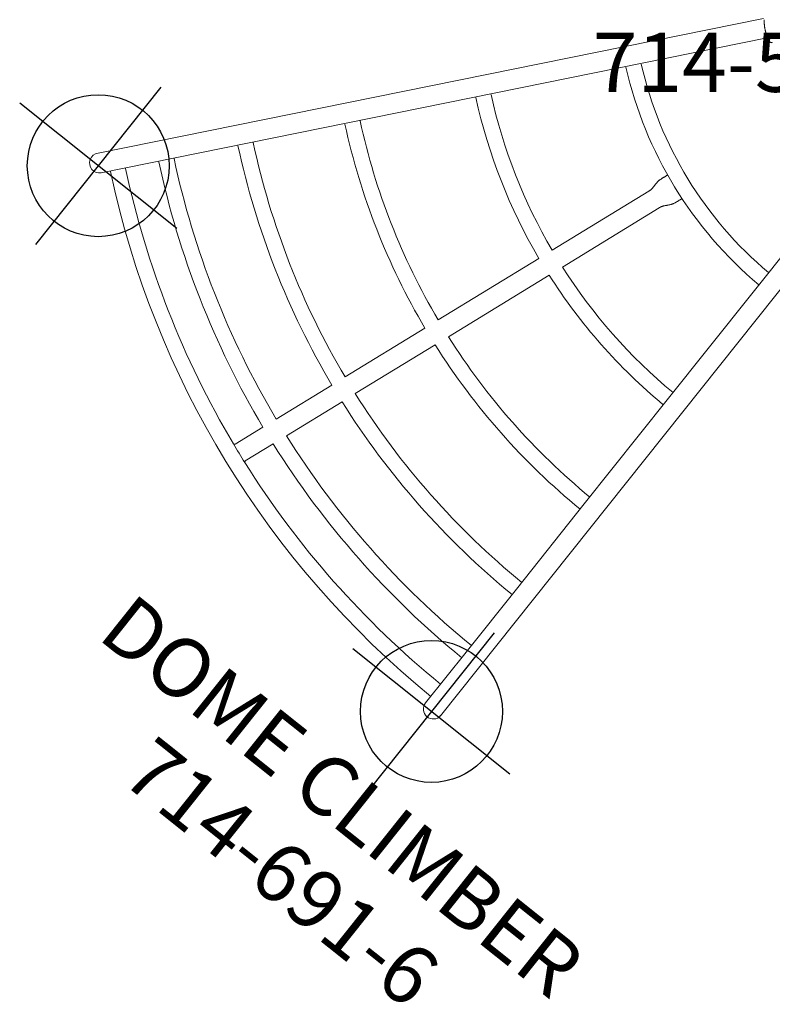
# Model space of a CAD drawing. Extents: x 4441 to 5239, y -5288 to -4753.
# Drawn here: x 4893 to 4957, y -5221 to -5138 of the extents above; entities that cross this region are included whole.
import ezdxf
from ezdxf.enums import TextEntityAlignment as Align

# ---------------------------------------------------------------- set-up
doc = ezdxf.new("R2010")
doc.units = 0
doc.header["$MEASUREMENT"] = 0
doc.linetypes.add('CENTER', pattern=[0.6, 0.375, -0.075, 0.075, -0.075])
doc.layers.get('0').update_dxf_attribs({"color": 5, "linetype": 'CONTINUOUS'})
for name, color, linetype in [('2DPOST', 7, 'CONTINUOUS'), ('PARTNO', 7, 'CONTINUOUS'), ('PHASE-1', 6, 'CONTINUOUS'), ('TXT', 7, 'CENTER')]:
    doc.layers.add(name, color=color, linetype=linetype)
doc.layers.add('Ft', color=1, linetype='CONTINUOUS', plot=False)
doc.layers.add('Node', color=7, linetype='CONTINUOUS', plot=False)
doc.styles.add('ROMANS', font='ROMANS.SHX', dxfattribs={"height": 5})
doc.styles.add('SIMPLEX', font='simplex.shx')

# ---------------------------------------------------------------- blocks, each defined once
blk = doc.blocks.new('PARTNO')
at = {"layer": 'TXT', "style": 'ROMANS'}
blk.add_attdef('PARTNO', text='', height=5, dxfattribs=at).set_placement((0, 0), align=Align.CENTER)
blk = doc.blocks.new('23553160')
at = {"layer": '2DPOST'}
for radius in [3, 2.5]:
    blk.add_circle((0, 0), radius, dxfattribs=at)
at = {"layer": 'Ft'}
for p, q in [((0, 10.887), (0, -10.887)), ((-10.887, 0), (10.887, 0))]:
    blk.add_line(p, q, dxfattribs=at)
blk.add_circle((0, 0), 9, dxfattribs=at)
at = {"layer": 'Node'}
blk.add_point((0, 0), dxfattribs=at)
ref = blk.add_blockref('PARTNO', (0.035, -18.903), dxfattribs=at)
ref.add_attrib('PARTNO', '714-553', dxfattribs={"height": 5, "style": 'SIMPLEX'}).set_placement((0.035, -18.903), align=Align.CENTER)
at = {"layer": 'Ft', "style": 'SIMPLEX'}
blk.add_text('F', height=5, dxfattribs=at).set_placement((-11.512, 3.992))
blk = doc.blocks.new('23691600')
at = {"linetype": 'Continuous', "lineweight": 0}
for p, q in [((71.824, 0.831), (14.374, 0.831)), ((14.374, -0.831), (38.985, -0.831)), ((38.985, -0.831), (50.257, -0.831)), ((50.257, -0.831), (59.466, -0.831)), ((59.466, -0.831), (66.28, -0.831)), ((66.28, -0.831), (71.77, -0.833)), ((24.954, -10.477), (24.911, -10.462)), ((24.997, -10.492), (24.954, -10.477)), ((25.04, -10.506), (24.997, -10.492)), ((25.083, -10.521), (25.04, -10.506)), ((25.126, -10.535), (25.083, -10.521)), ((25.17, -10.55), (25.126, -10.535)), ((25.213, -10.564), (25.17, -10.55)), ((25.256, -10.579), (25.213, -10.564)), ((25.299, -10.594), (25.256, -10.579)), ((25.342, -10.61), (25.299, -10.594)), ((25.385, -10.625), (25.342, -10.61)), ((25.428, -10.641), (25.385, -10.625)), ((25.47, -10.658), (25.428, -10.641)), ((25.513, -10.675), (25.47, -10.658)), ((25.555, -10.693), (25.513, -10.675)), ((25.597, -10.712), (25.555, -10.693)), ((25.639, -10.731), (25.597, -10.712)), ((25.681, -10.751), (25.639, -10.731)), ((25.722, -10.772), (25.681, -10.751)), ((25.763, -10.795), (25.722, -10.772)), ((25.804, -10.819), (25.763, -10.795)), ((25.843, -10.844), (25.804, -10.819)), ((25.882, -10.871), (25.843, -10.844)), ((25.92, -10.899), (25.882, -10.871)), ((25.958, -10.928), (25.92, -10.899)), ((25.995, -10.958), (25.958, -10.928)), ((26.031, -10.988), (25.995, -10.958)), ((26.067, -11.019), (26.031, -10.988)), ((26.102, -11.051), (26.067, -11.019)), ((26.137, -11.083), (26.102, -11.051)), ((26.171, -11.115), (26.137, -11.083)), ((26.205, -11.146), (26.171, -11.115)), ((26.239, -11.177), (26.205, -11.146)), ((26.274, -11.207), (26.239, -11.177)), ((26.308, -11.237), (26.274, -11.207)), ((26.342, -11.264), (26.308, -11.237)), ((26.377, -11.291), (26.342, -11.264)), ((26.412, -11.316), (26.377, -11.291)), ((26.446, -11.339), (26.412, -11.316)), ((26.481, -11.361), (26.446, -11.339)), ((26.517, -11.382), (26.481, -11.361)), ((26.552, -11.401), (26.517, -11.382)), ((26.588, -11.419), (26.552, -11.401)), ((26.624, -11.436), (26.588, -11.419)), ((26.66, -11.452), (26.624, -11.436)), ((26.697, -11.467), (26.66, -11.452)), ((26.734, -11.481), (26.697, -11.467)), ((35.75, -14.763), (26.734, -11.481)), ((9.764, -13.317), (9.75, -13.341)), ((9.778, -13.293), (9.764, -13.317)), ((9.792, -13.27), (9.778, -13.293)), ((9.805, -13.246), (9.792, -13.27)), ((9.818, -13.223), (9.805, -13.246)), ((53.841, -50.228), (9.812, -13.304)), ((9.83, -13.2), (9.818, -13.223)), ((9.842, -13.177), (9.83, -13.2)), ((9.853, -13.154), (9.842, -13.177)), ((9.845, -12.703), (9.851, -12.71)), ((9.851, -12.71), (9.857, -12.716)), ((9.864, -13.132), (9.853, -13.154)), ((9.857, -12.716), (9.862, -12.723)), ((9.862, -12.723), (9.867, -12.73)), ((9.868, -13.125), (9.864, -13.132)), ((9.867, -12.73), (9.873, -12.737)), ((9.871, -13.118), (9.868, -13.125)), ((9.874, -13.111), (9.871, -13.118)), ((9.873, -12.737), (9.877, -12.744)), ((9.877, -13.104), (9.874, -13.111)), ((9.877, -12.744), (9.882, -12.751)), ((9.88, -13.097), (9.877, -13.104)), ((9.883, -13.09), (9.88, -13.097)), ((9.882, -12.751), (9.886, -12.758)), ((9.886, -13.083), (9.883, -13.09)), ((9.886, -12.758), (9.89, -12.766)), ((9.889, -13.076), (9.886, -13.083)), ((9.891, -13.069), (9.889, -13.076)), ((9.89, -12.766), (9.894, -12.773)), ((9.894, -13.062), (9.891, -13.069)), ((9.894, -12.773), (9.898, -12.781)), ((9.896, -13.055), (9.894, -13.062)), ((9.899, -13.049), (9.896, -13.055)), ((9.898, -12.781), (9.901, -12.789)), ((9.901, -13.042), (9.899, -13.049)), ((9.901, -12.789), (9.904, -12.797)), ((9.903, -13.035), (9.901, -13.042)), ((9.905, -13.028), (9.903, -13.035)), ((9.904, -12.797), (9.907, -12.804)), ((9.907, -13.021), (9.905, -13.028)), ((9.907, -12.804), (9.91, -12.812)), ((9.909, -13.014), (9.907, -13.021)), ((9.911, -13.007), (9.909, -13.014)), ((9.91, -12.812), (9.912, -12.82)), ((9.913, -13), (9.911, -13.007)), ((9.912, -12.82), (9.914, -12.828)), ((9.914, -12.993), (9.913, -13)), ((9.914, -12.828), (9.916, -12.836)), ((9.916, -12.986), (9.914, -12.993)), ((9.916, -12.836), (9.918, -12.844)), ((9.917, -12.979), (9.916, -12.986)), ((9.918, -12.972), (9.917, -12.979)), ((9.918, -12.844), (9.919, -12.852)), ((9.92, -12.965), (9.918, -12.972)), ((9.919, -12.852), (9.921, -12.859)), ((9.921, -12.958), (9.92, -12.965)), ((9.921, -12.859), (9.922, -12.867)), ((9.922, -12.95), (9.921, -12.958)), ((9.922, -12.867), (9.923, -12.875)), ((9.923, -12.936), (9.922, -12.943)), ((9.922, -12.943), (9.922, -12.95)), ((9.923, -12.875), (9.923, -12.883)), ((9.923, -12.883), (9.924, -12.891)), ((9.924, -12.928), (9.923, -12.936)), ((9.924, -12.891), (9.924, -12.898)), ((9.924, -12.898), (9.924, -12.906)), ((9.924, -12.906), (9.924, -12.913)), ((9.924, -12.913), (9.924, -12.921)), ((9.924, -12.921), (9.924, -12.928)), ((24.148, -12.664), (24.114, -12.652)), ((24.182, -12.676), (24.148, -12.664)), ((24.216, -12.689), (24.182, -12.676)), ((24.25, -12.701), (24.216, -12.689)), ((24.284, -12.713), (24.25, -12.701)), ((24.318, -12.726), (24.284, -12.713)), ((24.352, -12.738), (24.318, -12.726)), ((24.386, -12.751), (24.352, -12.738)), ((24.42, -12.763), (24.386, -12.751)), ((24.454, -12.776), (24.42, -12.763)), ((24.488, -12.789), (24.454, -12.776)), ((24.522, -12.802), (24.488, -12.789)), ((24.556, -12.815), (24.522, -12.802)), ((24.59, -12.827), (24.556, -12.815)), ((24.624, -12.84), (24.59, -12.827)), ((24.658, -12.852), (24.624, -12.84)), ((24.692, -12.864), (24.658, -12.852)), ((24.727, -12.876), (24.692, -12.864)), ((24.762, -12.887), (24.727, -12.876)), ((24.797, -12.898), (24.762, -12.887)), ((24.832, -12.909), (24.797, -12.898)), ((24.868, -12.919), (24.832, -12.909)), ((24.904, -12.928), (24.868, -12.919)), ((24.94, -12.936), (24.904, -12.928)), ((24.977, -12.943), (24.94, -12.936)), ((25.014, -12.949), (24.977, -12.943)), ((25.051, -12.955), (25.014, -12.949)), ((25.088, -12.959), (25.051, -12.955)), ((25.126, -12.963), (25.088, -12.959)), ((25.163, -12.966), (25.126, -12.963)), ((25.201, -12.968), (25.163, -12.966)), ((25.239, -12.969), (25.201, -12.968)), ((25.276, -12.969), (25.239, -12.969)), ((25.314, -12.969), (25.276, -12.969)), ((25.352, -12.968), (25.314, -12.969)), ((25.389, -12.967), (25.352, -12.968)), ((25.427, -12.965), (25.389, -12.967)), ((25.464, -12.964), (25.427, -12.965)), ((25.502, -12.962), (25.464, -12.964)), ((25.539, -12.961), (25.502, -12.962)), ((25.576, -12.959), (25.539, -12.961)), ((25.612, -12.958), (25.576, -12.959)), ((25.649, -12.958), (25.612, -12.958)), ((25.684, -12.958), (25.649, -12.958)), ((25.72, -12.958), (25.684, -12.958)), ((25.755, -12.959), (25.72, -12.958)), ((25.79, -12.961), (25.755, -12.959)), ((25.824, -12.963), (25.79, -12.961)), ((25.857, -12.967), (25.824, -12.963)), ((25.89, -12.971), (25.857, -12.967)), ((25.922, -12.976), (25.89, -12.971)), ((25.953, -12.982), (25.922, -12.976)), ((25.985, -12.989), (25.953, -12.982)), ((26.015, -12.996), (25.985, -12.989)), ((26.046, -13.004), (26.015, -12.996)), ((26.076, -13.013), (26.046, -13.004)), ((26.106, -13.022), (26.076, -13.013)), ((26.136, -13.032), (26.106, -13.022)), ((26.166, -13.042), (26.136, -13.032)), ((35.181, -16.324), (26.166, -13.042)), ((9.114, -14.141), (9.092, -14.162)), ((9.135, -14.119), (9.114, -14.141)), ((9.157, -14.097), (9.135, -14.119)), ((9.178, -14.074), (9.157, -14.097)), ((9.2, -14.052), (9.178, -14.074)), ((9.221, -14.029), (9.2, -14.052)), ((9.243, -14.006), (9.221, -14.029)), ((9.264, -13.982), (9.243, -14.006)), ((9.286, -13.959), (9.264, -13.982)), ((9.307, -13.935), (9.286, -13.959)), ((9.328, -13.911), (9.307, -13.935)), ((9.349, -13.887), (9.328, -13.911)), ((9.37, -13.862), (9.349, -13.887)), ((9.39, -13.838), (9.37, -13.862)), ((9.411, -13.813), (9.39, -13.838)), ((9.431, -13.788), (9.411, -13.813)), ((9.451, -13.764), (9.431, -13.788)), ((9.471, -13.739), (9.451, -13.764)), ((9.49, -13.714), (9.471, -13.739)), ((9.51, -13.689), (9.49, -13.714)), ((9.529, -13.664), (9.51, -13.689)), ((9.548, -13.638), (9.529, -13.664)), ((9.567, -13.613), (9.548, -13.638)), ((9.585, -13.588), (9.567, -13.613)), ((9.603, -13.563), (9.585, -13.588)), ((9.621, -13.538), (9.603, -13.563)), ((9.638, -13.513), (9.621, -13.538)), ((9.655, -13.488), (9.638, -13.513)), ((9.672, -13.463), (9.655, -13.488)), ((9.688, -13.439), (9.672, -13.463)), ((9.704, -13.414), (9.688, -13.439)), ((9.72, -13.39), (9.704, -13.414)), ((9.735, -13.365), (9.72, -13.39)), ((9.75, -13.341), (9.735, -13.365)), ((8.715, -14.548), (52.721, -51.468)), ((8.775, -14.436), (8.755, -14.45)), ((8.795, -14.42), (8.775, -14.436)), ((8.816, -14.405), (8.795, -14.42)), ((8.837, -14.389), (8.816, -14.405)), ((8.857, -14.372), (8.837, -14.389)), ((8.878, -14.355), (8.857, -14.372)), ((8.899, -14.338), (8.878, -14.355)), ((8.92, -14.32), (8.899, -14.338)), ((8.942, -14.302), (8.92, -14.32)), ((8.963, -14.283), (8.942, -14.302)), ((8.984, -14.264), (8.963, -14.283)), ((9.006, -14.244), (8.984, -14.264)), ((9.027, -14.224), (9.006, -14.244)), ((9.049, -14.204), (9.027, -14.224)), ((9.07, -14.183), (9.049, -14.204)), ((9.092, -14.162), (9.07, -14.183)), ((46.367, -18.627), (36.986, -15.212)), ((45.799, -20.188), (36.417, -16.774)), ((47.603, -19.077), (55.041, -21.784)), ((54.472, -23.345), (47.035, -20.638)), ((56.276, -22.234), (61.458, -24.12)), ((60.89, -25.681), (55.708, -23.795)), ((65.296, -25.516), (62.694, -24.57)), ((65.3, -25.515), (65.296, -25.516)), ((65.305, -25.514), (65.3, -25.515)), ((65.31, -25.512), (65.305, -25.514)), ((65.315, -25.511), (65.31, -25.512)), ((65.32, -25.509), (65.315, -25.511)), ((65.325, -25.507), (65.32, -25.509)), ((65.33, -25.506), (65.325, -25.507)), ((65.335, -25.504), (65.33, -25.506)), ((65.341, -25.502), (65.335, -25.504)), ((65.346, -25.5), (65.341, -25.502)), ((65.351, -25.498), (65.346, -25.5)), ((65.357, -25.496), (65.351, -25.498)), ((65.362, -25.494), (65.357, -25.496)), ((65.367, -25.492), (65.362, -25.494)), ((65.373, -25.49), (65.367, -25.492)), ((65.378, -25.488), (65.373, -25.49)), ((65.384, -25.485), (65.378, -25.488)), ((65.389, -25.483), (65.384, -25.485)), ((65.395, -25.481), (65.389, -25.483)), ((65.401, -25.478), (65.395, -25.481)), ((65.406, -25.476), (65.401, -25.478)), ((65.412, -25.473), (65.406, -25.476)), ((65.417, -25.471), (65.412, -25.473)), ((62.126, -26.131), (64.727, -27.077)), ((64.727, -27.077), (64.732, -27.086)), ((64.732, -27.086), (64.738, -27.095)), ((64.738, -27.095), (64.744, -27.104)), ((64.744, -27.104), (64.75, -27.114)), ((64.75, -27.114), (64.756, -27.124)), ((64.756, -27.124), (64.762, -27.135)), ((64.762, -27.135), (64.768, -27.146)), ((64.768, -27.146), (64.774, -27.157)), ((64.774, -27.157), (64.78, -27.168)), ((64.78, -27.168), (64.786, -27.179)), ((64.786, -27.179), (64.791, -27.191))]:
    blk.add_line(p, q, dxfattribs=at)
for centre, radius, start, end in [((71.786, -0.001), 0.832, 268.87561, 87.42037), ((-7.239, 0), 32.495, 321.46489, 358.53511), ((-7.239, 0), 45.453, 341.04721, 358.95279), ((-7.239, 0), 56.75, 340.83873, 359.16127), ((-7.239, 0), 65.979, 340.7214, 359.2786), ((-7.239, 0), 72.809, 340.65373, 359.34627), ((-7.239, 0), 76.992, 340.68106, 359.38179), ((-7.239, 0), 45.453, 321.04721, 338.95279), ((-7.239, 0), 56.75, 320.83873, 339.16127), ((-7.239, 0), 65.979, 320.7214, 339.2786), ((-7.239, 0), 72.809, 320.65373, 339.34627), ((-7.239, 0), 76.992, 339.31897, 340.68106), ((-7.239, 0), 76.992, 320.61821, 339.31897), ((53.298, -50.863), 0.836, 226.35472, 49.4654)]:
    blk.add_arc(centre, radius, start, end, dxfattribs=at)
at = {"linetype": 'Continuous', "lineweight": 0, "extrusion": (0, 0, -1)}
for radius, start, end in [(33.81, 181.40791, 218.59209), (46.768, 181.01776, 198.98224), (58.065, 180.81973, 199.18027), (78.307, 180.60783, 219.39217), (67.294, 180.7073, 199.2927), (74.124, 180.64213, 199.35787), (46.768, 201.01776, 218.98224), (58.065, 200.81973, 219.18027), (67.294, 200.7073, 219.2927), (74.124, 200.64213, 219.35787)]:
    blk.add_arc((7.239, 0), radius, start, end, dxfattribs=at)
at = {"layer": 'Ft'}
for p, q in [((72.027, 8.5), (72.027, -8.5)), ((63.527, 0), (80.527, 0)), ((53.536, -42.303), (53.536, -59.303)), ((45.036, -50.803), (62.036, -50.803))]:
    blk.add_line(p, q, dxfattribs=at)
for centre in [(72.027, 0), (53.536, -50.803)]:
    blk.add_circle(centre, 6, dxfattribs=at)
at = {"layer": 'PARTNO'}
ref = blk.add_blockref('PARTNO', (93.07, -1.449), dxfattribs=dict(at, rotation=89.99999999999999))
ref.add_attrib('PARTNO', '714-691-6', dxfattribs={"height": 5, "rotation": 90, "style": 'SIMPLEX'}).set_placement((93.07, -1.449), align=Align.CENTER)
at = {"layer": 'TXT', "style": 'SIMPLEX'}
blk.add_text('DOME CLIMBER', height=5, rotation=90, dxfattribs=at).set_placement((82.982, -1.449), align=Align.MIDDLE)

msp = doc.modelspace()

# ---------------------------------------------------------------- block references
at = {"layer": 'PHASE-1', "rotation": 231.4285714285314}
msp.add_blockref('23691600', (4973.153, -5139.799, 72), dxfattribs=at)
at = {"layer": 'PHASE-1'}
msp.add_blockref('23553160', (4954.389, -5124.835), dxfattribs=at)

doc.saveas('drawing.dxf')
